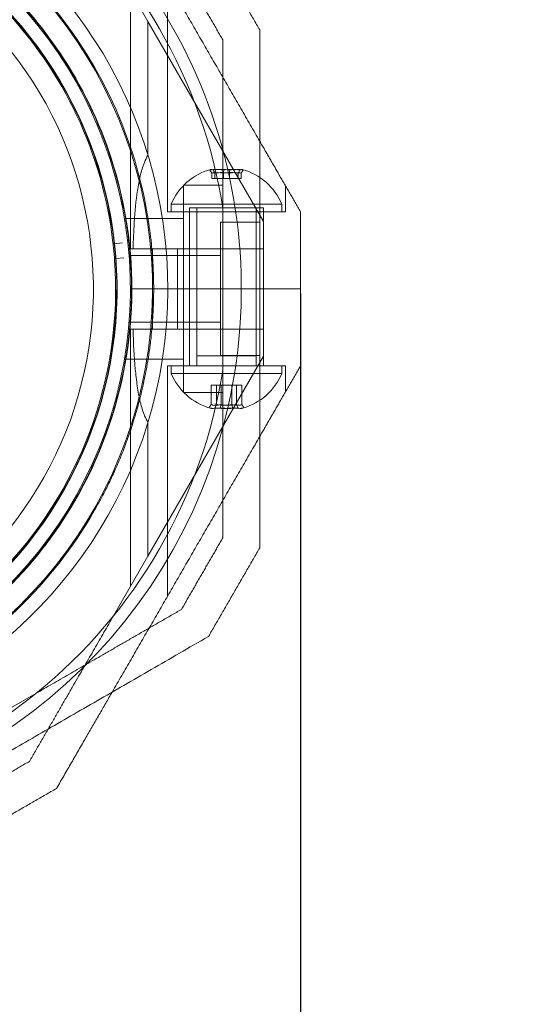
# Model space of a CAD drawing. Units: millimetres. Extents: x -620 to 7439, y -613 to 5004.
# Drawn here: x 5947 to 6015, y 1713 to 1846 of the extents above; entities that cross this region are included whole.
import ezdxf

# ---------------------------------------------------------------- set-up
doc = ezdxf.new("R2010")
doc.units = ezdxf.units.MM
doc.layers.add('Dimensions', color=7, linetype='Continuous')
doc.layers.add('Safetyarea', color=131, linetype='Continuous')
doc.styles.get("Standard").update_dxf_attribs({"font": 'arial.ttf'})
doc.dimstyles.new('Leikkiset keinu', dxfattribs={"dimtxt": 150, "dimasz": 2.5, "dimexe": 0.06, "dimexo": 0.625, "dimtad": 0, "dimtih": 1, "dimtoh": 1, "dimdec": 0, "dimtxsty": 'Standard', "dimcen": 2.5, "dimadec": 0, "dimazin": 0, "dimtfac": 1, "dimtmove": 0, "dimatfit": 3, "dimfxl": 1, "dimarcsym": 0})

# ---------------------------------------------------------------- blocks, each defined once
blk = doc.blocks.new('A$C57e69df2')
at = {"color": 0, "linetype": 'Continuous', "lineweight": 0}
for p, q in [((5968.87, 1132.61), (5964.2, 1140.69)), ((5971.49, 1106.9), (5971.49, 1138.08)), ((5966.49, 1101.9), (5966.49, 1136.74)), ((5968.87, 1114.54), (5968.87, 1132.61)), ((5968.87, 1132.61), (5984.49, 1105.56)), ((5977.5, 1111.4), (5977.5, 1112.12)), ((5977.9, 1111.4), (5977.9, 1112.12)), ((5979.09, 1111.4), (5979.09, 1112.12)), ((5979.89, 1111.4), (5979.89, 1112.12)), ((5981.08, 1111.4), (5981.08, 1112.12)), ((5981.47, 1111.4), (5981.47, 1112.12)), ((5977.5, 1111.4), (5979.09, 1111.4)), ((5979.09, 1111.4), (5981.08, 1111.4)), ((5981.08, 1111.4), (5981.47, 1111.4)), ((5973.69, 1082.46), (5973.69, 1110.47)), ((5973.69, 1110.47), (5978.99, 1110.47)), ((5987.49, 1106.9), (5987.49, 1110.36)), ((5971.49, 1106.9), (5987.49, 1106.9)), ((5971.99, 1107.9), (5986.99, 1107.9)), ((5971.99, 1107.9), (5971.99, 1106.9)), ((5983.77, 1107.43), (5974.49, 1107.43)), ((5974.49, 1086.03), (5974.49, 1107.43)), ((5974.49, 1096.46), (5974.49, 1106.9)), ((5975.49, 1086.03), (5975.49, 1107.43)), ((5975.49, 1106.9), (5975.49, 1087.4)), ((5978.99, 1107.41), (5978.99, 1085.52)), ((5983.49, 1086.03), (5983.49, 1107.43)), ((5983.49, 1106.9), (5983.49, 1087.4)), ((5984.49, 1107.43), (5983.77, 1107.43)), ((5984.49, 1086.03), (5984.49, 1107.43)), ((5984.49, 1096.46), (5984.49, 1106.9)), ((5986.99, 1107.9), (5986.99, 1106.9)), ((5965.69, 1105.96), (5973.69, 1105.96)), ((5978.69, 1105.47), (5983.99, 1105.47)), ((5978.69, 1087.46), (5978.69, 1105.47)), ((5964.3, 1102.56), (5965.42, 1102.68)), ((5966.49, 1101.9), (5966.85, 1101.9)), ((5969.49, 1096.46), (5969.49, 1101.9)), ((5971.32, 1101.9), (5972.87, 1101.9)), ((5972.87, 1101.9), (5984.49, 1101.9)), ((5972.87, 1101.9), (5972.87, 1096.46)), ((5965.61, 1100.65), (5964.49, 1100.56)), ((5966.31, 1100.96), (5978.69, 1100.96)), ((5969.49, 1096.46), (5966.49, 1096.46)), ((5969.49, 1096.46), (5966.49, 1096.46)), ((5969.49, 1096.46), (5981.49, 1096.46)), ((5969.49, 1091.03), (5969.49, 1096.46)), ((5969.49, 1096.46), (5981.49, 1096.46)), ((5972.87, 1096.46), (5972.87, 1091.03)), ((5974.49, 1086.03), (5974.49, 1096.46)), ((5981.49, 1096.46), (5983.99, 1096.46)), ((5981.49, 1096.46), (5983.99, 1096.46)), ((5983.99, 1096.46), (5989.49, 1096.46)), ((5983.99, 1096.46), (5989.49, 1096.46)), ((5984.49, 1086.03), (5984.49, 1096.46)), ((5966.31, 1091.96), (5978.69, 1091.96)), ((5966.49, 1091.03), (5966.85, 1091.03)), ((5966.49, 1091.03), (5966.49, 1056.19)), ((5972.87, 1091.03), (5971.32, 1091.03)), ((5972.87, 1091.03), (5984.49, 1091.03)), ((5965.69, 1086.96), (5973.69, 1086.96)), ((5968.87, 1060.32), (5984.49, 1087.37)), ((5975.49, 1087.4), (5983.49, 1087.4)), ((5978.69, 1087.46), (5983.99, 1087.46)), ((5971.49, 1086.03), (5987.49, 1086.03)), ((5971.49, 1086.03), (5971.49, 1054.85)), ((5971.99, 1085.03), (5971.99, 1086.03)), ((5986.99, 1085.03), (5986.99, 1086.03)), ((5987.49, 1086.03), (5987.49, 1082.56)), ((5985.91, 1085.03), (5971.99, 1085.03)), ((5986.99, 1085.03), (5985.91, 1085.03)), ((5977.42, 1083.43), (5977.42, 1080.81)), ((5978.76, 1083.43), (5977.42, 1083.43)), ((5978.14, 1083.43), (5978.14, 1080.81)), ((5978.76, 1083.43), (5978.76, 1080.81)), ((5980.83, 1083.43), (5978.76, 1083.43)), ((5980.21, 1083.43), (5980.21, 1080.81)), ((5980.83, 1083.43), (5980.83, 1080.81)), ((5981.56, 1083.43), (5980.83, 1083.43)), ((5981.56, 1083.43), (5981.56, 1080.81)), ((5973.69, 1082.46), (5978.99, 1082.46)), ((5968.87, 1060.32), (5968.87, 1078.39)), ((5968.87, 1060.32), (5964.2, 1052.23)), ((5945.64, 1037.08), (5953.72, 1041.75))]:
    blk.add_line(p, q, dxfattribs=at)
for centre, radius, start, end in [((5909.49, 1096.46), 72, 270, 60), ((5909.49, 1096.46), 70.36, 8.9504, 51.0496), ((5909.49, 1096.46), 62.07, 286.928, 60), ((5909.49, 1096.46), 60, 270, 60), ((5909.49, 1096.46), 57, 270, 60), ((5909.49, 1096.46), 60.15, 9.7105, 42.0407), ((5909.49, 1096.46), 55.2, 223.8756, 43.8756), ((5909.49, 1096.46), 55.15, 223.8756, 43.8756), ((5909.49, 1096.46), 57.15, 9.7105, 42.0407), ((5909.49, 1096.46), 57.2, 9.8372, 41.9136), ((5909.49, 1096.46), 55, 6.5022, 43.8756), ((5909.49, 1096.46), 52, 223.8756, 43.8756), ((5979.49, 1104.77), 8.13, 105.0581, 157.3801), ((5979.49, 1104.77), 8.12, 22.6199, 74.9418), ((5909.49, 1096.46), 57.2, 329.914, 9.8371), ((5909.49, 1096.46), 55, 4.4191, 6.1892), ((5964.28, 1102.71), 0.15, 223.8756, 276.3459), ((5909.49, 1096.46), 55, 315.0732, 4.1061), ((5909.49, 1096.46), 70.36, 308.9504, 351.0496), ((5979.49, 1088.15), 8.12, 202.6199, 254.2277), ((5979.49, 1088.15), 8.12, 285.7723, 337.3801), ((5909.49, 1096.46), 57.15, 297.7105, 330.0407), ((5909.49, 1096.46), 57.2, 297.8372, 329.9134), ((5909.49, 1096.46), 60.15, 297.7105, 330.0407), ((5909.49, 1096.46), 70.36, 278.9504, 308.9504)]:
    blk.add_arc(centre, radius, start, end, dxfattribs=at)
at = {"color": 0, "linetype": 'Continuous', "lineweight": 0, "extrusion": (1.53459e-16, -1.07106e-17, -1)}
blk.add_ellipse((5978.13, 1104.77), major_axis=(0, 7.86), ratio=0.756175, start_param=-0.15294, end_param=0.15294, dxfattribs=at)
at = {"color": 0, "linetype": 'Continuous', "lineweight": 0}
for centre, major_axis, ratio, start_param, end_param in [((5977.45, 1104.77), (0, 7.86), 0.188613, 0.050701, 0.15294), ((5977.45, 1104.77), (0, 7.86), 0.188613, -0.15294, 0.050701), ((5978.3, 1104.77), (0, 7.42), 0.756175, -0.142146, 0.142146), ((5978.81, 1104.77), (0, 7.86), 0.944788, -0.15294, 0.15294), ((5980.09, 1104.77), (0, 7.42), 0.944788, -0.142146, 0.142146), ((5980.85, 1104.77), (0, 7.86), 0.756175, -0.15294, 0.15294), ((5981.28, 1104.77), (0, 7.42), 0.188613, -0.142146, 0.142146), ((5977.54, 1088.15), (0, -7.86), 0.344906, -0.15294, 0.050701), ((5978.09, 1088.15), (0, -7.42), 0.64043, -0.142146, 0.142146), ((5977.54, 1088.15), (0, -7.86), 0.344906, 0.050701, 0.15294), ((5979.13, 1088.15), (0, -7.86), 0.985337, -0.15294, 0.15294), ((5979.8, 1088.15), (0, -7.42), 0.985337, -0.142146, 0.142146), ((5981.08, 1088.15), (0, -7.86), 0.64043, -0.15294, 0.15294), ((5981.2, 1088.15), (0, -7.42), 0.344906, -0.142146, 0.142146), ((5909.49, 1096.46), (49.49, -28.67), 0.000002, 0, 0.00001)]:
    blk.add_ellipse(centre, major_axis=major_axis, ratio=ratio, start_param=start_param, end_param=end_param, dxfattribs=at)
at = {"color": 0, "linetype": 'Continuous', "lineweight": 0, "extrusion": (0, 0, -1)}
for centre, major_axis, start_param, end_param in [((5977.7, 1104.77), (0, 7.42), -0.142146, 0.142146), ((5981.52, 1104.77), (0, 7.86), -0.15294, 0.050701), ((5981.52, 1104.77), (0, 7.86), 0.050701, 0.15294)]:
    blk.add_ellipse(centre, major_axis=major_axis, ratio=0.188613, start_param=start_param, end_param=end_param, dxfattribs=at)
at = {"color": 0, "linetype": 'Continuous', "lineweight": 0, "extrusion": (1.92654e-16, -4.18765e-18, -1)}
blk.add_ellipse((5978.89, 1104.77), major_axis=(0, 7.42), ratio=0.944788, start_param=-0.142146, end_param=0.142146, dxfattribs=at)
at = {"color": 0, "linetype": 'Continuous', "lineweight": 0, "extrusion": (2.41089e-16, 6.51287e-18, -1)}
blk.add_ellipse((5980.17, 1104.77), major_axis=(0, 7.86), ratio=0.944788, start_param=-0.15294, end_param=0.15294, dxfattribs=at)
at = {"color": 0, "linetype": 'Continuous', "lineweight": 0, "extrusion": (1.62341e-16, -1.26683e-17, -1)}
blk.add_ellipse((5980.68, 1104.77), major_axis=(0, 7.42), ratio=0.756175, start_param=-0.142146, end_param=0.142146, dxfattribs=at)
at = {"color": 0, "linetype": 'Continuous', "lineweight": 0, "extrusion": (2.20788e-16, 3.08149e-33, -1)}
blk.add_ellipse((5909.49, 1096.46), major_axis=(54.65, 6.23), ratio=0.000002, start_param=0, end_param=0.000007, dxfattribs=at)
at = {"color": 0, "linetype": 'Continuous', "lineweight": 0, "extrusion": (1.86599e-16, -3.80359e-18, -1)}
blk.add_ellipse((5964.28, 1102.71), major_axis=(-0.09, -0.12), ratio=0.999985, start_param=0.161266, end_param=0.813557, dxfattribs=at)
at = {"color": 0, "linetype": 'Continuous', "lineweight": 0, "extrusion": (1.85745e-16, -2.61192e-18, -1)}
blk.add_ellipse((5964.5, 1100.41), major_axis=(0.089, -0.121), ratio=0.999998, start_param=-4.147341, end_param=-2.579267, dxfattribs=at)
at = {"color": 0, "linetype": 'Continuous', "lineweight": 0, "extrusion": (1.81194e-16, -1.07106e-17, -1)}
blk.add_ellipse((5977.9, 1088.15), major_axis=(0, -7.86), ratio=0.64043, start_param=-0.15294, end_param=0.15294, dxfattribs=at)
at = {"color": 0, "linetype": 'Continuous', "lineweight": 0, "extrusion": (3.4977e-16, 2.14645e-18, -1)}
blk.add_ellipse((5977.78, 1088.15), major_axis=(0, -7.42), ratio=0.344906, start_param=-0.142146, end_param=0.142146, dxfattribs=at)
at = {"color": 0, "linetype": 'Continuous', "lineweight": 0, "extrusion": (2.14796e-16, 5.26492e-20, -1)}
blk.add_ellipse((5979.18, 1088.15), major_axis=(0, -7.42), ratio=0.985337, start_param=-0.142146, end_param=0.142146, dxfattribs=at)
at = {"color": 0, "linetype": 'Continuous', "lineweight": 0, "extrusion": (2.31714e-16, 3.02111e-18, -1)}
blk.add_ellipse((5979.84, 1088.15), major_axis=(0, -7.86), ratio=0.985337, start_param=-0.15294, end_param=0.15294, dxfattribs=at)
at = {"color": 0, "linetype": 'Continuous', "lineweight": 0, "extrusion": (1.8837e-16, 2.14647e-18, -1)}
blk.add_ellipse((5980.89, 1088.15), major_axis=(0, -7.42), ratio=0.64043, start_param=-0.142146, end_param=0.142146, dxfattribs=at)
at = {"color": 0, "linetype": 'Continuous', "lineweight": 0, "extrusion": (3.28404e-16, 1.32734e-18, -1)}
blk.add_ellipse((5981.43, 1088.15), major_axis=(0, -7.86), ratio=0.344906, start_param=0.050701, end_param=0.15294, dxfattribs=at)
at = {"color": 0, "linetype": 'Continuous', "lineweight": 0, "extrusion": (3.23961e-16, 1.72234e-17, -1)}
blk.add_ellipse((5981.43, 1088.15), major_axis=(0, -7.86), ratio=0.344906, start_param=-0.15294, end_param=0.050701, dxfattribs=at)
at = {"color": 0, "linetype": 'Continuous', "lineweight": 0}
for points, weights in [([(5983.99, 1116.43), (5974.01, 1133.71), (5964.03, 1151)], [1.58227585034, 1.63809248846, 1.58227583057]), ([(5983.99, 1131.48), (5980.52, 1137.48), (5977.06, 1143.48)], [1.42296673268, 1.42803359348, 1.42296673268]), ([(5978.99, 1130.14), (5976.19, 1134.98), (5973.4, 1139.82)], [1.40618504791, 1.40988128977, 1.40618504791]), ([(5983.99, 1061.45), (5983.99, 1096.46), (5983.99, 1131.48)], [1.53451028635, 1.69552600063, 1.53451028635]), ([(5978.99, 1107.41), (5978.99, 1118.24), (5978.99, 1130.14)], [1.54336100997, 1.52498134772, 1.47108871164]), ([(5989.49, 1106.9), (5986.68, 1111.77), (5983.99, 1116.43)], [1.54608086798, 1.56788741595, 1.58227585034]), ([(5989.49, 1106.9), (5989.49, 1101.66), (5989.49, 1096.46)], [1.45360961505, 1.45976754394, 1.45976754394]), ([(5989.49, 1096.46), (5989.49, 1091.27), (5989.49, 1086.03)], [1.45976754394, 1.45976754394, 1.45360961505]), ([(5978.99, 1062.79), (5978.99, 1074.68), (5978.99, 1085.52)], [1.47108871164, 1.52498134772, 1.54336100997]), ([(5989.49, 1086.03), (5986.68, 1081.16), (5983.99, 1076.5)], [1.54608086798, 1.56788740098, 1.58227583057]), ([(5983.99, 1076.5), (5974.01, 1059.21), (5964.03, 1041.93)], [1.58227583057, 1.63809248846, 1.58227585034]), ([(5973.4, 1053.11), (5976.19, 1057.95), (5978.99, 1062.79)], [1.40618504791, 1.40988128977, 1.40618504791]), ([(5977.06, 1049.45), (5980.52, 1055.45), (5983.99, 1061.45)], [1.42296673268, 1.42803359348, 1.42296673268]), ([(5964.2, 1052.23), (5958.79, 1042.85), (5952.84, 1032.55)], [1.54336100997, 1.52498134772, 1.47108871164]), ([(5953.72, 1041.75), (5963.1, 1047.16), (5973.4, 1053.11)], [1.54336100997, 1.52498134772, 1.47108871164]), ([(5919.92, 1016.46), (5948.21, 1032.79), (5977.06, 1049.45)], [1.54608086798, 1.68191541267, 1.52991727878]), ([(5964.03, 1041.93), (5960.39, 1035.62), (5956.5, 1028.89)], [1.58227585034, 1.56285432758, 1.52991727878]), ([(5952.84, 1032.55), (5948, 1029.76), (5943.16, 1026.96)], [1.40618504791, 1.40988128977, 1.40618504791]), ([(5956.5, 1028.89), (5950.5, 1025.43), (5944.5, 1021.96)], [1.42296673268, 1.42803359348, 1.42296673268])]:
    blk.add_rational_spline(points, weights, degree=2, dxfattribs=at)
for points, knots in [([(5968.87, 1114.54), (5968.68, 1114.23), (5968.51, 1113.89), (5968.15, 1112.98), (5967.97, 1112.38), (5967.67, 1111.11), (5967.55, 1110.44), (5967.24, 1108.39), (5967.11, 1106.94), (5966.94, 1104.28), (5966.88, 1103.09), (5966.85, 1101.9)], [-6.130632, -6.130632, -6.130632, -6.130632, -6.002514, -6.002514, -5.787098, -5.787098, -5.571683, -5.571683, -5.140851, -5.140851, -4.803516, -4.803516, -4.803516, -4.803516]), ([(5965.82, 1106.1), (5965.91, 1105.57), (5966, 1105.02), (5966.16, 1103.85), (5966.24, 1103.23), (5966.38, 1101.94), (5966.44, 1101.26), (5966.54, 1099.83), (5966.58, 1099.07), (5966.64, 1097.46), (5966.65, 1096.6), (5966.62, 1094.8), (5966.59, 1093.86), (5966.49, 1092.35), (5966.45, 1091.84), (5966.36, 1090.79), (5966.3, 1090.26), (5966.17, 1089.17), (5966.1, 1088.62), (5965.94, 1087.51), (5965.76, 1086.41), (5965.54, 1085.3), (5965.31, 1084.2), (5965.19, 1083.66), (5964.94, 1082.61), (5964.8, 1082.09), (5964.53, 1081.08), (5964.39, 1080.58), (5963.96, 1079.14), (5963.66, 1078.25), (5963.07, 1076.56), (5962.77, 1075.78), (5962.31, 1074.65), (5962.16, 1074.29), (5961.86, 1073.59), (5961.71, 1073.25), (5961.26, 1072.26), (5960.97, 1071.64), (5960.39, 1070.47), (5960.1, 1069.92), (5959.54, 1068.88), (5959.27, 1068.39), (5959, 1067.92)], [0, 0, 0, 0, 0.0033695, 0.0033695, 0.00673899, 0.00673899, 0.01010849, 0.01010849, 0.01347799, 0.01347799, 0.01684749, 0.01684749, 0.02021698, 0.02021698, 0.02190173, 0.02190173, 0.02358648, 0.02358648, 0.02527123, 0.02527123, 0.02695598, 0.02864073, 0.02864073, 0.03032547, 0.03032547, 0.03201022, 0.03201022, 0.03369497, 0.03369497, 0.03706447, 0.03706447, 0.04043397, 0.04043397, 0.04211871, 0.04211871, 0.04380346, 0.04380346, 0.04717296, 0.04717296, 0.05054246, 0.05054246, 0.05391195, 0.05391195, 0.05391195, 0.05391195]), ([(5968.78, 1106.61), (5968.87, 1106.08), (5968.96, 1105.52), (5969.04, 1104.93), (5969.04, 1104.9), (5969.05, 1104.86), (5969.05, 1104.82), (5969.13, 1104.26), (5969.21, 1103.68), (5969.28, 1103.06), (5969.28, 1102.99), (5969.29, 1102.92), (5969.3, 1102.85), (5969.36, 1102.25), (5969.42, 1101.63), (5969.47, 1100.99), (5969.48, 1100.88), (5969.48, 1100.77), (5969.49, 1100.67), (5969.54, 1100.03), (5969.57, 1099.35), (5969.6, 1098.65), (5969.6, 1098.52), (5969.61, 1098.38), (5969.61, 1098.25), (5969.62, 1097.96), (5969.63, 1097.66), (5969.63, 1097.36), (5969.63, 1097.22), (5969.64, 1097.07), (5969.64, 1096.93), (5969.64, 1096.62), (5969.64, 1096.3), (5969.64, 1095.98), (5969.64, 1095.84), (5969.63, 1095.69), (5969.63, 1095.54), (5969.62, 1094.72), (5969.59, 1093.86), (5969.54, 1092.96), (5969.53, 1092.83), (5969.52, 1092.69), (5969.51, 1092.55), (5969.48, 1092.14), (5969.45, 1091.72), (5969.42, 1091.3), (5969.41, 1091.18), (5969.4, 1091.06), (5969.39, 1090.95), (5969.34, 1090.49), (5969.29, 1090.02), (5969.24, 1089.54), (5969.23, 1089.46), (5969.22, 1089.38), (5969.21, 1089.29), (5969.18, 1089.08), (5969.16, 1088.86), (5969.13, 1088.64), (5969.09, 1088.33), (5969.04, 1088.02), (5969, 1087.71), (5968.99, 1087.67), (5968.99, 1087.63), (5968.98, 1087.59), (5968.9, 1087.02), (5968.8, 1086.45), (5968.7, 1085.88), (5968.7, 1085.87), (5968.7, 1085.87), (5968.7, 1085.86), (5968.6, 1085.3), (5968.49, 1084.74), (5968.37, 1084.18), (5968.36, 1084.12), (5968.35, 1084.06), (5968.33, 1084.01), (5968.23, 1083.5), (5968.11, 1083), (5968, 1082.51), (5967.97, 1082.41), (5967.95, 1082.31), (5967.93, 1082.22), (5967.82, 1081.77), (5967.71, 1081.33), (5967.59, 1080.9), (5967.56, 1080.77), (5967.52, 1080.65), (5967.49, 1080.52), (5967.38, 1080.13), (5967.27, 1079.74), (5967.15, 1079.35), (5967.11, 1079.21), (5967.07, 1079.06), (5967.02, 1078.92), (5966.77, 1078.08), (5966.5, 1077.28), (5966.24, 1076.52), (5966.18, 1076.37), (5966.13, 1076.22), (5966.08, 1076.08), (5965.82, 1075.35), (5965.56, 1074.67), (5965.29, 1074.01), (5965.24, 1073.87), (5965.18, 1073.74), (5965.13, 1073.61), (5965.02, 1073.35), (5964.92, 1073.1), (5964.81, 1072.85), (5964.65, 1072.48), (5964.49, 1072.12), (5964.33, 1071.76), (5964.29, 1071.66), (5964.24, 1071.56), (5964.19, 1071.46), (5963.92, 1070.87), (5963.66, 1070.31), (5963.39, 1069.78), (5963.36, 1069.71), (5963.32, 1069.64), (5963.29, 1069.57), (5963.02, 1069.02), (5962.75, 1068.5), (5962.48, 1068), (5962.46, 1067.97), (5962.44, 1067.93), (5962.42, 1067.9), (5962.14, 1067.38), (5961.87, 1066.89), (5961.6, 1066.43)], [0, 0, 0, 0, 0.00326325, 0.00326325, 0.00326325, 0.00347076, 0.00347076, 0.00347076, 0.00657487, 0.00657487, 0.00657487, 0.00694153, 0.00694153, 0.00694153, 0.00992886, 0.00992886, 0.00992886, 0.01041229, 0.01041229, 0.01041229, 0.01333398, 0.01333398, 0.01333398, 0.01388305, 0.01388305, 0.01388305, 0.01506016, 0.01506016, 0.01506016, 0.01561844, 0.01561844, 0.01561844, 0.01680602, 0.01680602, 0.01680602, 0.01735382, 0.01735382, 0.01735382, 0.02036694, 0.02036694, 0.02036694, 0.02082458, 0.02082458, 0.02082458, 0.02218997, 0.02218997, 0.02218997, 0.02255996, 0.02255996, 0.02255996, 0.02403772, 0.02403772, 0.02403772, 0.02429535, 0.02429535, 0.02429535, 0.02497133, 0.02497133, 0.02497133, 0.02591053, 0.02591053, 0.02591053, 0.02603073, 0.02603073, 0.02603073, 0.02776611, 0.02776611, 0.02776611, 0.0277928, 0.0277928, 0.0277928, 0.02950149, 0.02950149, 0.02950149, 0.02967671, 0.02967671, 0.02967671, 0.03123687, 0.03123687, 0.03123687, 0.03154621, 0.03154621, 0.03154621, 0.03297226, 0.03297226, 0.03297226, 0.03339073, 0.03339073, 0.03339073, 0.03470764, 0.03470764, 0.03470764, 0.03521147, 0.03521147, 0.03521147, 0.0381784, 0.0381784, 0.0381784, 0.03876767, 0.03876767, 0.03876767, 0.04164916, 0.04164916, 0.04164916, 0.04223383, 0.04223383, 0.04223383, 0.04338455, 0.04338455, 0.04338455, 0.04511993, 0.04511993, 0.04511993, 0.04563335, 0.04563335, 0.04563335, 0.04859069, 0.04859069, 0.04859069, 0.04898179, 0.04898179, 0.04898179, 0.05206146, 0.05206146, 0.05206146, 0.05228381, 0.05228381, 0.05228381, 0.05553222, 0.05553222, 0.05553222, 0.05553222]), ([(5964.13, 1102.69), (5964.13, 1102.69), (5964.14, 1102.68), (5964.14, 1102.64), (5964.14, 1102.62), (5964.15, 1102.58), (5964.15, 1102.56), (5964.15, 1102.53), (5964.15, 1102.51), (5964.16, 1102.49), (5964.16, 1102.48), (5964.16, 1102.46), (5964.16, 1102.45), (5964.16, 1102.44), (5964.16, 1102.43), (5964.16, 1102.42), (5964.17, 1102.42), (5964.17, 1102.41), (5964.17, 1102.4), (5964.17, 1102.39)], [0, 0, 0, 0, 0.004254101, 0.004254101, 0.006381151, 0.006381151, 0.007444676, 0.007444676, 0.007976439, 0.007976439, 0.00824232, 0.00824232, 0.008375261, 0.008375261, 0.008441731, 0.008441731, 0.008474966, 0.008474966, 0.008508201, 0.008508201, 0.008508201, 0.008508201]), ([(5964.33, 1100.7), (5964.33, 1100.69), (5964.33, 1100.68), (5964.33, 1100.67), (5964.33, 1100.67), (5964.33, 1100.66), (5964.33, 1100.66), (5964.33, 1100.64), (5964.33, 1100.64), (5964.33, 1100.62), (5964.33, 1100.61), (5964.33, 1100.58), (5964.34, 1100.57), (5964.34, 1100.53), (5964.34, 1100.52), (5964.34, 1100.48), (5964.34, 1100.46), (5964.35, 1100.41), (5964.35, 1100.4), (5964.35, 1100.4)], [0, 0, 0, 0, 0.000033599, 0.000033599, 0.000067198, 0.000067198, 0.000134395, 0.000134395, 0.00026879, 0.00026879, 0.00053758, 0.00053758, 0.001075161, 0.001075161, 0.002150322, 0.002150322, 0.004300644, 0.004300644, 0.008601287, 0.008601287, 0.008601287, 0.008601287]), ([(5966.85, 1091.03), (5966.85, 1091.01), (5966.85, 1091), (5966.91, 1089.12), (5967, 1087.27), (5967.22, 1084.89), (5967.31, 1084.1), (5967.53, 1082.55), (5967.67, 1081.8), (5967.98, 1080.52), (5968.19, 1079.81), (5968.54, 1078.97), (5968.7, 1078.67), (5968.87, 1078.39)], [2.535073, 2.535073, 2.535073, 2.535073, 2.538773, 2.538773, 3.054911, 3.054911, 3.281906, 3.281906, 3.508901, 3.508901, 3.718075, 3.718075, 3.833409, 3.833409, 3.833409, 3.833409])]:
    blk.add_open_spline(points, degree=3, knots=knots, dxfattribs=at)
for points in [[(5977.5, 1112.12), (5977.41, 1112.26), (5977.32, 1112.4), (5977.23, 1112.54)], [(5977.9, 1112.12), (5977.83, 1112.26), (5977.75, 1112.4), (5977.68, 1112.54)], [(5979.09, 1112.12), (5979.07, 1112.26), (5979.06, 1112.4), (5979.04, 1112.54)], [(5979.94, 1112.54), (5979.92, 1112.4), (5979.9, 1112.26), (5979.89, 1112.12)], [(5981.3, 1112.54), (5981.23, 1112.4), (5981.15, 1112.26), (5981.08, 1112.12)], [(5981.75, 1112.54), (5981.66, 1112.4), (5981.57, 1112.26), (5981.47, 1112.12)], [(5971.32, 1101.9), (5969.83, 1101.9), (5968.34, 1101.9), (5966.85, 1101.9)], [(5966.85, 1091.03), (5968.34, 1091.03), (5969.83, 1091.03), (5971.32, 1091.03)], [(5977.42, 1080.81), (5977.32, 1080.67), (5977.23, 1080.53), (5977.13, 1080.39)], [(5978.14, 1080.81), (5978.08, 1080.67), (5978.02, 1080.53), (5977.96, 1080.39)], [(5978.66, 1080.39), (5978.7, 1080.53), (5978.73, 1080.67), (5978.76, 1080.81)], [(5980.21, 1080.81), (5980.25, 1080.67), (5980.28, 1080.53), (5980.31, 1080.39)], [(5981.02, 1080.39), (5980.96, 1080.53), (5980.9, 1080.67), (5980.83, 1080.81)], [(5981.85, 1080.39), (5981.75, 1080.53), (5981.66, 1080.67), (5981.56, 1080.81)]]:
    blk.add_open_spline(points, degree=3, dxfattribs=at)
blk = doc.blocks.new('*D5')
at = {"layer": 'Defpoints', "color": 0}
for p in [(130.71, 1809.84), (7438.71, 1809.84), (7438.71, -514.92)]:
    blk.add_point(p, dxfattribs=at)
at = {"layer": 'Dimensions', "color": 0, "lineweight": -2}
for p, q in [((130.71, 1809.21), (130.71, -514.98)), ((7438.71, 1809.21), (7438.71, -514.98)), ((133.21, -514.92), (3560.81, -514.92)), ((7436.21, -514.92), (4008.61, -514.92))]:
    blk.add_line(p, q, dxfattribs=at)
at = {"layer": 'Dimensions', "color": 0}
for points in [[(133.21, -514.5), (133.21, -515.33), (130.71, -514.92)], [(7436.21, -515.33), (7436.21, -514.5), (7438.71, -514.92)]]:
    blk.add_solid(points, dxfattribs=at)
at = {"layer": 'Dimensions', "color": 0, "insert": (3784.71, -514.92), "char_height": 150, "attachment_point": 5}
blk.add_mtext('7308', dxfattribs=at)
blk = doc.blocks.new('*D7')
at = {"layer": 'Defpoints', "color": 0}
for p in [(1584.71, 1809.84), (5984.71, 1809.84), (5984.71, 1199.61)]:
    blk.add_point(p, dxfattribs=at)
at = {"layer": 'Dimensions', "color": 0, "lineweight": -2}
for p, q in [((1584.71, 1809.21), (1584.71, 1199.55)), ((5984.71, 1809.21), (5984.71, 1199.55)), ((1587.21, 1199.61), (3557.66, 1199.61)), ((5982.21, 1199.61), (4011.76, 1199.61))]:
    blk.add_line(p, q, dxfattribs=at)
at = {"layer": 'Dimensions', "color": 0}
for points in [[(1587.21, 1200.03), (1587.21, 1199.19), (1584.71, 1199.61)], [(5982.21, 1199.19), (5982.21, 1200.03), (5984.71, 1199.61)]]:
    blk.add_solid(points, dxfattribs=at)
at = {"layer": 'Dimensions', "color": 0, "insert": (3784.71, 1199.61), "char_height": 150, "attachment_point": 5}
blk.add_mtext('4400', dxfattribs=at)

msp = doc.modelspace()

# ---------------------------------------------------------------- linework, layer by layer
at = {"layer": 'Safetyarea'}
msp.add_lwpolyline([(1664.71, 275.84), (5904.71, 275.84, 0.414214), (7438.71, 1809.84), (7438.71, 2357.84, 0.414214), (5904.71, 3891.84), (1664.71, 3891.84, 0.414214), (130.71, 2357.84), (130.71, 1809.84, 0.414214), (1664.71, 275.84)], format="xyb", dxfattribs=at)

# ---------------------------------------------------------------- block references
msp.add_blockref('A$C57e69df2', (-4.78, 713.37))

# ---------------------------------------------------------------- dimensions: what is measured, and where the dimension line sits
at = {"layer": 'Dimensions'}
for base, p1, p2, picture, middle in [((7438.71, -514.92), (130.71, 1809.84), (7438.71, 1809.84), '*D5', (3784.71, -514.92)), ((5984.71, 1199.61), (1584.71, 1809.84), (5984.71, 1809.84), '*D7', (3784.71, 1199.61))]:
    dim = msp.add_linear_dim(base=base, p1=p1, p2=p2, dimstyle='Leikkiset keinu', dxfattribs=at)
    dim.commit()
    dim.dimension.update_dxf_attribs({"geometry": picture, "text_midpoint": middle})

doc.saveas('drawing.dxf')
